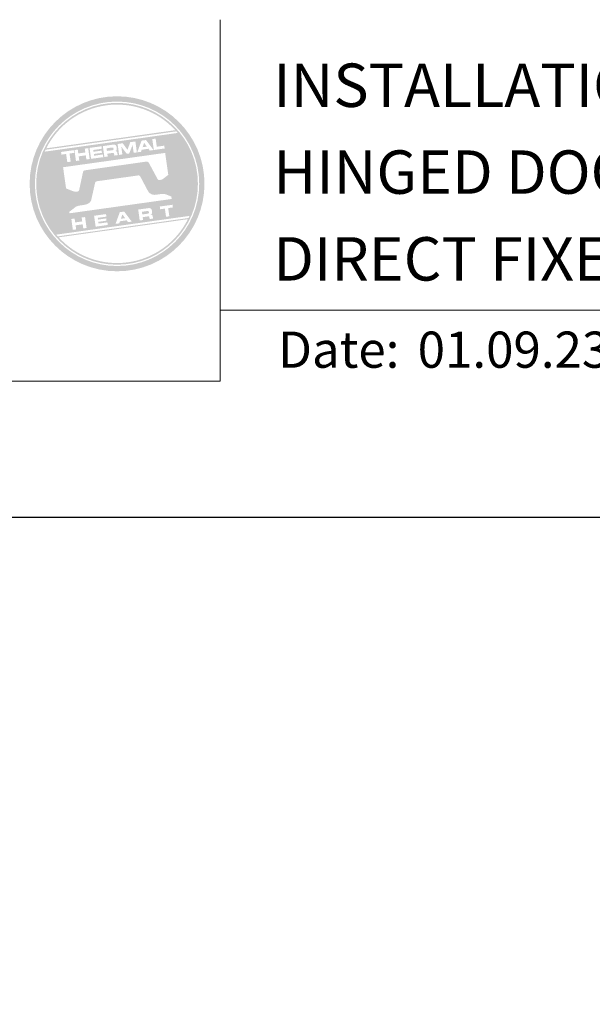
# Model space of a CAD drawing. Units: millimetres. Extents: x 0 to 1863, y -1007 to 568.
# Drawn here: x 1194 to 1274, y 432 to 568 of the extents above; entities that cross this region are included whole.
import ezdxf

# ---------------------------------------------------------------- set-up
doc = ezdxf.new("R2010")
doc.units = ezdxf.units.MM
doc.header["$MEASUREMENT"] = 0
doc.layers.get('Defpoints').update_dxf_attribs({"color": 1})
doc.layers.add('APL Joinery', color=2, linetype='Continuous')
doc.styles.add('Arial-Bold', font='arialbd.ttf')
doc.styles.add('Arial-Regular', font='arial.ttf')

# ---------------------------------------------------------------- blocks, each defined once
blk = doc.blocks.new('A$C6d2805d1')
at = {"layer": 'APL Joinery', "lineweight": 0}
h = blk.add_hatch(color=8, dxfattribs=at)
h.dxf.hatch_style = 1
h.paths.add_polyline_path([(-26.35, 27.26, 1), (-2.16, 27.26, 1)])
h.paths.add_polyline_path([(-2.89, 27.26, -1), (-25.62, 27.26, -1)], flags=16)
h.paths.add_polyline_path([(-3.07, 27.26, -1), (-25.44, 27.26, -1)], flags=0)
h.paths.add_polyline_path([(-5.95, 34.39), (-24.21, 31.82, -0.003785), (-24.14, 31.97), (-6.05, 34.51, -0.003785)], flags=0)
h.paths.add_polyline_path([(-6.2, 34.67), (-24.05, 32.16, -0.525013)], flags=0)
h.paths.add_polyline_path([(-7.72, 32.53), (-7.67, 32.14), (-9.17, 31.93), (-9.38, 33.44), (-8.92, 33.5), (-8.76, 32.38)], flags=0)
edge = h.paths.add_edge_path(flags=0)
edge.add_line((-7.6, 31.53), (-7.17, 28.49))
edge.add_spline(control_points=[(-7.17, 28.49), (-7.33, 28.37), (-7.58, 28.18), (-7.85, 27.96), (-8.02, 27.86), (-8.12, 27.83), (-8.24, 27.8), (-8.34, 27.78), (-8.42, 27.78), (-8.49, 27.78), (-8.55, 27.8), (-8.59, 27.83), (-8.61, 27.86), (-8.62, 27.86)], knot_values=[0, 0, 0, 0, 0.50908, 0.84372, 0.92124, 1.020924, 1.12756, 1.233677, 1.286578, 1.351397, 1.412045, 1.454981, 1.484527, 1.484527, 1.484527, 1.484527], degree=3, periodic=0)
edge.add_line((-8.62, 27.86), (-9.86, 30.16))
edge.add_spline(control_points=[(-9.86, 30.16), (-9.86, 30.16), (-9.88, 30.19), (-9.93, 30.23), (-9.99, 30.28), (-10.06, 30.31), (-10.11, 30.33), (-10.15, 30.34), (-10.18, 30.33), (-10.19, 30.33)], knot_values=[0, 0, 0, 0, 0.020783, 0.080891, 0.171387, 0.235212, 0.276961, 0.314158, 0.346175, 0.346175, 0.346175, 0.346175], degree=3, periodic=0)
edge.add_line((-10.19, 30.33), (-18.71, 29.12))
edge.add_spline(control_points=[(-18.71, 29.12), (-18.73, 29.12), (-18.76, 29.11), (-18.81, 29.08), (-18.86, 29.05), (-18.9, 29.01), (-18.93, 28.97), (-18.95, 28.92), (-18.97, 28.87), (-18.97, 28.83), (-18.98, 28.81)], knot_values=[0, 0, 0, 0, 0.043578, 0.089487, 0.148146, 0.1938, 0.239519, 0.279703, 0.323642, 0.38078, 0.38078, 0.38078, 0.38078], degree=3, periodic=0)
edge.add_line((-18.98, 28.81), (-19.48, 26.48))
edge.add_spline(control_points=[(-19.48, 26.48), (-19.49, 26.46), (-19.49, 26.43), (-19.51, 26.37), (-19.53, 26.32), (-19.56, 26.27), (-19.59, 26.24), (-19.64, 26.21), (-19.71, 26.19), (-19.82, 26.17), (-19.93, 26.16), (-20.04, 26.16), (-20.15, 26.19), (-20.3, 26.22), (-20.56, 26.32), (-20.9, 26.45), (-21.17, 26.57), (-21.31, 26.62)], knot_values=[0, 0, 0, 0, 0.042774, 0.083455, 0.157773, 0.195136, 0.229793, 0.281462, 0.326339, 0.439761, 0.554451, 0.633484, 0.714092, 0.868001, 1.045601, 1.430233, 1.83303, 1.83303, 1.83303, 1.83303], degree=3, periodic=0)
edge.add_line((-21.31, 26.62), (-21.72, 29.55))
edge.add_line((-21.72, 29.55), (-7.6, 31.53))
h.paths.add_polyline_path([(-9.21, 31.92), (-9.73, 31.85), (-9.91, 32.1), (-10.85, 31.96), (-10.94, 31.68), (-11.46, 31.61), (-10.86, 33.23), (-10.25, 33.31)], flags=0)
h.paths.add_polyline_path([(-10.13, 32.4), (-10.72, 32.31), (-10.51, 32.92)], flags=0)
h.paths.add_polyline_path([(-11.72, 33.11), (-11.51, 31.6), (-11.96, 31.54), (-12.11, 32.62), (-12.57, 31.45), (-12.91, 31.4), (-13.67, 32.4), (-13.52, 31.32), (-13.97, 31.25), (-14.18, 32.76), (-13.47, 32.86), (-12.81, 31.96), (-12.43, 33.01)], flags=0)
edge = h.paths.add_edge_path(flags=0)
edge.add_spline(control_points=[(-14.83, 32.67), (-14.79, 32.67), (-14.71, 32.68), (-14.59, 32.67), (-14.49, 32.63), (-14.41, 32.56), (-14.36, 32.47), (-14.33, 32.38), (-14.32, 32.32), (-14.31, 32.29)], knot_values=[0, 0, 0, 0, 0.101166, 0.209044, 0.30799, 0.394064, 0.494746, 0.566203, 0.654178, 0.654178, 0.654178, 0.654178], degree=3, periodic=0)
edge.add_line((-14.31, 32.29), (-14.3, 32.19))
edge.add_spline(control_points=[(-14.3, 32.19), (-14.3, 32.16), (-14.29, 32.1), (-14.29, 32.01), (-14.31, 31.94), (-14.35, 31.87), (-14.42, 31.82), (-14.48, 31.79), (-14.51, 31.78)], knot_values=[0, 0, 0, 0, 0.085737, 0.160099, 0.218901, 0.277875, 0.37041, 0.445962, 0.445962, 0.445962, 0.445962], degree=3, periodic=0)
edge.add_line((-14.51, 31.78), (-14.51, 31.78))
edge.add_spline(control_points=[(-14.51, 31.78), (-14.49, 31.78), (-14.46, 31.78), (-14.41, 31.77), (-14.36, 31.75), (-14.31, 31.72), (-14.26, 31.66), (-14.23, 31.59), (-14.21, 31.52), (-14.21, 31.48)], knot_values=[0, 0, 0, 0, 0.043966, 0.081772, 0.132931, 0.190162, 0.236702, 0.310338, 0.414373, 0.414373, 0.414373, 0.414373], degree=3, periodic=0)
edge.add_line((-14.21, 31.48), (-14.17, 31.22))
edge.add_line((-14.17, 31.22), (-14.63, 31.16))
edge.add_line((-14.63, 31.16), (-14.66, 31.34))
edge.add_spline(control_points=[(-14.66, 31.34), (-14.66, 31.37), (-14.67, 31.41), (-14.69, 31.45), (-14.71, 31.49), (-14.73, 31.51), (-14.77, 31.52), (-14.81, 31.53), (-14.84, 31.53), (-14.87, 31.53), (-14.88, 31.52)], knot_values=[0, 0, 0, 0, 0.069951, 0.109254, 0.130847, 0.168093, 0.19391, 0.231014, 0.271406, 0.296332, 0.296332, 0.296332, 0.296332], degree=3, periodic=0)
edge.add_line((-14.88, 31.52), (-15.6, 31.42))
edge.add_line((-15.6, 31.42), (-15.55, 31.03))
edge.add_line((-15.55, 31.03), (-16.01, 30.97))
edge.add_line((-16.01, 30.97), (-16.22, 32.47))
edge.add_line((-16.22, 32.47), (-14.83, 32.67))
h.paths.add_polyline_path([(-6.58, 24.36), (-6.53, 23.99), (-7.18, 23.9), (-7.02, 22.76), (-7.48, 22.7), (-7.64, 23.83), (-8.29, 23.74), (-8.34, 24.12)], flags=0)
edge = h.paths.add_edge_path(flags=0)
edge.add_spline(control_points=[(-14.99, 32.27), (-14.97, 32.27), (-14.94, 32.27), (-14.9, 32.27), (-14.87, 32.27), (-14.84, 32.27), (-14.81, 32.25), (-14.78, 32.23), (-14.77, 32.2), (-14.76, 32.17), (-14.75, 32.15), (-14.75, 32.14)], knot_values=[0, 0, 0, 0, 0.047636, 0.078831, 0.105352, 0.136427, 0.159741, 0.18903, 0.215723, 0.245842, 0.276419, 0.276419, 0.276419, 0.276419], degree=3, periodic=0)
edge.add_line((-14.75, 32.14), (-14.74, 32.09))
edge.add_spline(control_points=[(-14.74, 32.09), (-14.74, 32.08), (-14.74, 32.06), (-14.74, 32.03), (-14.75, 31.99), (-14.76, 31.96), (-14.79, 31.94), (-14.82, 31.92), (-14.86, 31.91), (-14.88, 31.91), (-14.89, 31.9)], knot_values=[0, 0, 0, 0, 0.022188, 0.058273, 0.081685, 0.106247, 0.14843, 0.18466, 0.200779, 0.24032, 0.24032, 0.24032, 0.24032], degree=3, periodic=0)
edge.add_line((-14.89, 31.9), (-15.66, 31.8))
edge.add_line((-15.66, 31.8), (-15.71, 32.16))
edge.add_line((-15.71, 32.16), (-14.99, 32.27))
edge = h.paths.add_edge_path(flags=0)
edge.add_spline(control_points=[(-9.94, 23.89), (-9.9, 23.9), (-9.82, 23.9), (-9.7, 23.89), (-9.6, 23.85), (-9.51, 23.78), (-9.47, 23.69), (-9.44, 23.6), (-9.43, 23.54), (-9.42, 23.51)], knot_values=[0, 0, 0, 0, 0.101166, 0.209044, 0.30799, 0.394064, 0.494746, 0.566203, 0.654178, 0.654178, 0.654178, 0.654178], degree=3, periodic=0)
edge.add_line((-9.42, 23.51), (-9.41, 23.41))
edge.add_spline(control_points=[(-9.41, 23.41), (-9.4, 23.38), (-9.4, 23.32), (-9.4, 23.24), (-9.42, 23.17), (-9.46, 23.1), (-9.53, 23.04), (-9.59, 23.02), (-9.61, 23.01)], knot_values=[0, 0, 0, 0, 0.085737, 0.160099, 0.218901, 0.277875, 0.37041, 0.445962, 0.445962, 0.445962, 0.445962], degree=3, periodic=0)
edge.add_line((-9.61, 23.01), (-9.61, 23))
edge.add_spline(control_points=[(-9.61, 23), (-9.6, 23), (-9.57, 23), (-9.52, 22.99), (-9.46, 22.97), (-9.41, 22.94), (-9.37, 22.89), (-9.33, 22.81), (-9.32, 22.74), (-9.31, 22.7)], knot_values=[0, 0, 0, 0, 0.043966, 0.081772, 0.132931, 0.190162, 0.236702, 0.310338, 0.414373, 0.414373, 0.414373, 0.414373], degree=3, periodic=0)
edge.add_line((-9.31, 22.7), (-9.28, 22.45))
edge.add_line((-9.28, 22.45), (-9.74, 22.38))
edge.add_line((-9.74, 22.38), (-9.77, 22.57))
edge.add_spline(control_points=[(-9.77, 22.56), (-9.77, 22.59), (-9.78, 22.63), (-9.8, 22.68), (-9.81, 22.71), (-9.84, 22.73), (-9.87, 22.75), (-9.91, 22.75), (-9.95, 22.75), (-9.98, 22.75), (-9.99, 22.75)], knot_values=[0, 0, 0, 0, 0.069951, 0.109254, 0.130847, 0.168093, 0.19391, 0.231014, 0.271406, 0.296332, 0.296332, 0.296332, 0.296332], degree=3, periodic=0)
edge.add_line((-9.99, 22.75), (-10.71, 22.64))
edge.add_line((-10.71, 22.64), (-10.66, 22.25))
edge.add_line((-10.66, 22.25), (-11.12, 22.19))
edge.add_line((-11.12, 22.19), (-11.33, 23.7))
edge.add_line((-11.33, 23.7), (-9.93, 23.89))
h.paths.add_polyline_path([(-4.3, 22.7, -0.004222), (-4.38, 22.53), (-22.45, 19.99, -0.004222), (-22.57, 20.13)], flags=0)
h.paths.add_polyline_path([(-16.41, 32.45), (-16.36, 32.1), (-17.55, 31.93), (-17.51, 31.69), (-16.39, 31.85), (-16.35, 31.53), (-17.47, 31.38), (-17.43, 31.14), (-16.22, 31.31), (-16.17, 30.94), (-17.85, 30.71), (-18.06, 32.22)], flags=0)
h.paths.add_polyline_path([(-4.45, 22.37, -0.526331), (-22.33, 19.86)], flags=0)
edge = h.paths.add_edge_path(flags=0)
edge.add_spline(control_points=[(-10.09, 23.49), (-10.08, 23.49), (-10.05, 23.49), (-10.01, 23.5), (-9.97, 23.49), (-9.94, 23.49), (-9.91, 23.47), (-9.89, 23.45), (-9.88, 23.43), (-9.86, 23.39), (-9.86, 23.37), (-9.86, 23.36)], knot_values=[0, 0, 0, 0, 0.047636, 0.078831, 0.105352, 0.136427, 0.159741, 0.18903, 0.215723, 0.245842, 0.276419, 0.276419, 0.276419, 0.276419], degree=3, periodic=0)
edge.add_line((-9.86, 23.36), (-9.85, 23.31))
edge.add_spline(control_points=[(-9.85, 23.31), (-9.85, 23.3), (-9.85, 23.28), (-9.85, 23.25), (-9.86, 23.22), (-9.87, 23.19), (-9.9, 23.16), (-9.93, 23.14), (-9.97, 23.13), (-9.99, 23.13), (-10, 23.13)], knot_values=[0, 0, 0, 0, 0.022188, 0.058273, 0.081685, 0.106247, 0.14843, 0.18466, 0.200779, 0.24032, 0.24032, 0.24032, 0.24032], degree=3, periodic=0)
edge.add_line((-10.01, 23.13), (-10.76, 23.02))
edge.add_line((-10.76, 23.02), (-10.82, 23.39))
edge.add_line((-10.82, 23.39), (-10.08, 23.49))
h.paths.add_polyline_path([(-18.25, 32.19), (-18.04, 30.68), (-18.5, 30.62), (-18.58, 31.19), (-19.56, 31.05), (-19.48, 30.48), (-19.94, 30.41), (-20.15, 31.92), (-19.69, 31.99), (-19.62, 31.45), (-18.64, 31.59), (-18.72, 32.12)], flags=0)
h.paths.add_polyline_path([(-13.27, 23.42), (-12.22, 22.03), (-12.74, 21.96), (-12.92, 22.21), (-13.86, 22.08), (-13.95, 21.79), (-14.47, 21.72), (-13.87, 23.34)], flags=0)
h.paths.add_polyline_path([(-13.52, 23.03), (-13.14, 22.51), (-13.73, 22.42)], flags=0)
h.paths.add_polyline_path([(-20.24, 31.91), (-20.18, 31.54), (-20.83, 31.44), (-20.67, 30.31), (-21.14, 30.25), (-21.3, 31.38), (-21.95, 31.29), (-22, 31.66)], flags=0)
h.paths.add_polyline_path([(-15.78, 23.07), (-15.73, 22.72), (-16.92, 22.55), (-16.89, 22.31), (-15.76, 22.47), (-15.72, 22.16), (-16.84, 22), (-16.81, 21.76), (-15.59, 21.93), (-15.54, 21.57), (-17.22, 21.33), (-17.43, 22.84)], flags=0)
h.paths.add_polyline_path([(-18.68, 22.66), (-18.47, 21.15), (-18.93, 21.09), (-19.01, 21.66), (-20.03, 21.66), (-19.91, 20.95), (-20.37, 20.89), (-20.58, 22.4), (-20.12, 22.46), (-20.05, 21.92), (-19.07, 22.06), (-19.15, 22.6)], flags=0)
h = blk.add_hatch(color=8, dxfattribs=at)
h.dxf.hatch_style = 1
h.paths.add_polyline_path([(-25.44, 27.26, 1), (-3.07, 27.26, 1)])
edge = h.paths.add_edge_path(flags=16)
edge.add_spline(control_points=[(-7.17, 28.49), (-7.33, 28.37), (-7.58, 28.18), (-7.85, 27.96), (-8.02, 27.86), (-8.12, 27.83), (-8.24, 27.8), (-8.34, 27.78), (-8.42, 27.78), (-8.49, 27.78), (-8.55, 27.8), (-8.59, 27.83), (-8.61, 27.86), (-8.62, 27.86)], knot_values=[0, 0, 0, 0, 0.50908, 0.84372, 0.92124, 1.020924, 1.12756, 1.233677, 1.286578, 1.351397, 1.412045, 1.454981, 1.484527, 1.484527, 1.484527, 1.484527], degree=3, periodic=0)
edge.add_line((-8.62, 27.86), (-9.86, 30.16))
edge.add_spline(control_points=[(-9.86, 30.16), (-9.86, 30.16), (-9.88, 30.19), (-9.93, 30.23), (-9.99, 30.28), (-10.06, 30.31), (-10.11, 30.33), (-10.15, 30.34), (-10.18, 30.33), (-10.19, 30.33)], knot_values=[0, 0, 0, 0, 0.020783, 0.080891, 0.171387, 0.235212, 0.276961, 0.314158, 0.346175, 0.346175, 0.346175, 0.346175], degree=3, periodic=0)
edge.add_line((-10.19, 30.33), (-18.71, 29.12))
edge.add_spline(control_points=[(-18.71, 29.12), (-18.73, 29.12), (-18.76, 29.11), (-18.81, 29.08), (-18.86, 29.05), (-18.9, 29.01), (-18.93, 28.97), (-18.95, 28.92), (-18.97, 28.87), (-18.97, 28.83), (-18.98, 28.81)], knot_values=[0, 0, 0, 0, 0.043578, 0.089487, 0.148146, 0.1938, 0.239519, 0.279703, 0.323642, 0.38078, 0.38078, 0.38078, 0.38078], degree=3, periodic=0)
edge.add_line((-18.98, 28.81), (-19.48, 26.48))
edge.add_spline(control_points=[(-19.48, 26.48), (-19.49, 26.46), (-19.49, 26.43), (-19.51, 26.37), (-19.53, 26.32), (-19.56, 26.27), (-19.59, 26.24), (-19.64, 26.21), (-19.71, 26.19), (-19.82, 26.17), (-19.93, 26.16), (-20.04, 26.16), (-20.15, 26.19), (-20.3, 26.22), (-20.56, 26.32), (-20.9, 26.45), (-21.17, 26.57), (-21.31, 26.62)], knot_values=[0, 0, 0, 0, 0.042774, 0.083455, 0.157773, 0.195136, 0.229793, 0.281462, 0.326339, 0.439761, 0.554451, 0.633484, 0.714092, 0.868001, 1.045601, 1.430233, 1.83303, 1.83303, 1.83303, 1.83303], degree=3, periodic=0)
edge.add_line((-21.31, 26.62), (-21.72, 29.55))
edge.add_line((-21.72, 29.55), (-7.6, 31.53))
edge.add_line((-7.6, 31.53), (-7.17, 28.49))
h.paths.add_polyline_path([(-7.67, 32.14), (-9.17, 31.93), (-9.38, 33.44), (-8.92, 33.5), (-8.76, 32.38), (-7.72, 32.53)], flags=16)
edge = h.paths.add_edge_path(flags=16)
edge.add_line((-6.75, 25.5), (-6.7, 25.16))
edge.add_line((-6.7, 25.16), (-20.83, 23.18))
edge.add_line((-20.83, 23.18), (-20.86, 23.39))
edge.add_line((-20.86, 23.39), (-20.06, 24))
edge.add_spline(control_points=[(-20.06, 24), (-20.04, 24.01), (-20, 24.05), (-19.92, 24.1), (-19.8, 24.15), (-19.67, 24.2), (-19.52, 24.24), (-19.35, 24.26), (-19.11, 24.29), (-18.89, 24.33), (-18.68, 24.37), (-18.51, 24.42), (-18.36, 24.46), (-18.23, 24.53), (-18.11, 24.62), (-18, 24.72), (-17.89, 24.86), (-17.85, 24.96), (-17.83, 25.01)], knot_values=[0, 0, 0, 0, 0.055171, 0.148144, 0.256804, 0.40177, 0.506099, 0.67255, 0.863775, 1.123377, 1.283627, 1.422354, 1.575977, 1.722995, 1.803071, 1.966771, 2.12048, 2.252257, 2.252257, 2.252257, 2.252257], degree=3, periodic=0)
edge.add_line((-17.83, 25.01), (-17.29, 27.41))
edge.add_spline(control_points=[(-17.29, 27.41), (-17.28, 27.42), (-17.27, 27.45), (-17.25, 27.49), (-17.22, 27.52), (-17.18, 27.55), (-17.14, 27.58), (-17.09, 27.59), (-17.04, 27.61), (-17, 27.61), (-16.98, 27.62)], knot_values=[0, 0, 0, 0, 0.044828, 0.077028, 0.114945, 0.165177, 0.206309, 0.242789, 0.300759, 0.351887, 0.351887, 0.351887, 0.351887], degree=3, periodic=0)
edge.add_line((-16.98, 27.62), (-11.37, 28.41))
edge.add_spline(control_points=[(-11.37, 28.41), (-11.36, 28.41), (-11.34, 28.41), (-11.3, 28.41), (-11.24, 28.41), (-11.16, 28.38), (-11.09, 28.33), (-11.02, 28.24), (-10.99, 28.17), (-10.97, 28.13)], knot_values=[0, 0, 0, 0, 0.018377, 0.054271, 0.1094, 0.172141, 0.263848, 0.346603, 0.463459, 0.463459, 0.463459, 0.463459], degree=3, periodic=0)
edge.add_line((-10.97, 28.13), (-9.99, 26.28))
edge.add_spline(control_points=[(-9.99, 26.28), (-9.97, 26.25), (-9.93, 26.17), (-9.85, 26.08), (-9.77, 26.01), (-9.69, 25.93), (-9.58, 25.87), (-9.47, 25.81), (-9.35, 25.76), (-9.2, 25.73), (-9.04, 25.73), (-8.94, 25.74), (-8.9, 25.74)], knot_values=[0, 0, 0, 0, 0.09524, 0.225641, 0.303215, 0.392416, 0.517363, 0.631237, 0.733925, 0.859893, 1.042335, 1.13538, 1.13538, 1.13538, 1.13538], degree=3, periodic=0)
edge.add_line((-8.9, 25.74), (-8.08, 25.86))
edge.add_spline(control_points=[(-8.08, 25.86), (-8.05, 25.86), (-7.98, 25.87), (-7.86, 25.86), (-7.73, 25.85), (-7.57, 25.82), (-7.46, 25.78), (-7.4, 25.76)], knot_values=[0, 0, 0, 0, 0.084736, 0.169523, 0.312181, 0.427915, 0.610495, 0.610495, 0.610495, 0.610495], degree=3, periodic=0)
edge.add_line((-7.4, 25.76), (-6.75, 25.5))
h.paths.add_polyline_path([(-9.21, 31.92), (-9.73, 31.85), (-9.91, 32.1), (-10.85, 31.96), (-10.94, 31.68), (-11.46, 31.61), (-10.86, 33.23), (-10.25, 33.31)], flags=16)
h.paths.add_polyline_path([(-6.58, 24.36), (-6.53, 23.99), (-7.18, 23.9), (-7.02, 22.76), (-7.48, 22.7), (-7.64, 23.83), (-8.29, 23.74), (-8.34, 24.12)], flags=16)
h.paths.add_polyline_path([(-24.27, 31.7, -0.006931), (-24.15, 31.97), (-6.05, 34.51, -0.006931), (-5.86, 34.29)], flags=16)
h.paths.add_polyline_path([(-24.05, 32.16, -0.525013), (-6.2, 34.67)], flags=16)
h.paths.add_polyline_path([(-10.13, 32.4), (-10.72, 32.31), (-10.51, 32.92)], flags=16)
h.paths.add_polyline_path([(-4.24, 22.82, -0.007283), (-4.38, 22.53), (-22.45, 19.99, -0.004222), (-22.57, 20.13, -0.00306), (-22.66, 20.23)], flags=16)
h.paths.add_polyline_path([(-11.51, 31.6), (-11.96, 31.54), (-12.11, 32.62), (-12.57, 31.45), (-12.91, 31.4), (-13.67, 32.4), (-13.52, 31.32), (-13.97, 31.25), (-14.18, 32.76), (-13.47, 32.86), (-12.81, 31.96), (-12.43, 33.01), (-11.72, 33.11)], flags=16)
edge = h.paths.add_edge_path(flags=16)
edge.add_spline(control_points=[(-9.94, 23.89), (-9.9, 23.9), (-9.82, 23.9), (-9.7, 23.89), (-9.6, 23.85), (-9.51, 23.78), (-9.47, 23.69), (-9.44, 23.6), (-9.43, 23.54), (-9.42, 23.51)], knot_values=[0, 0, 0, 0, 0.101166, 0.209044, 0.30799, 0.394064, 0.494746, 0.566203, 0.654178, 0.654178, 0.654178, 0.654178], degree=3, periodic=0)
edge.add_line((-9.42, 23.51), (-9.41, 23.41))
edge.add_spline(control_points=[(-9.41, 23.41), (-9.4, 23.38), (-9.4, 23.32), (-9.4, 23.24), (-9.42, 23.17), (-9.46, 23.1), (-9.53, 23.04), (-9.59, 23.02), (-9.61, 23.01)], knot_values=[0, 0, 0, 0, 0.085737, 0.160099, 0.218901, 0.277875, 0.37041, 0.445962, 0.445962, 0.445962, 0.445962], degree=3, periodic=0)
edge.add_line((-9.61, 23.01), (-9.61, 23))
edge.add_spline(control_points=[(-9.61, 23), (-9.6, 23), (-9.57, 23), (-9.52, 22.99), (-9.46, 22.97), (-9.41, 22.94), (-9.37, 22.89), (-9.33, 22.81), (-9.32, 22.74), (-9.31, 22.7)], knot_values=[0, 0, 0, 0, 0.043966, 0.081772, 0.132931, 0.190162, 0.236702, 0.310338, 0.414373, 0.414373, 0.414373, 0.414373], degree=3, periodic=0)
edge.add_line((-9.31, 22.7), (-9.28, 22.45))
edge.add_line((-9.28, 22.45), (-9.74, 22.38))
edge.add_line((-9.74, 22.38), (-9.77, 22.56))
edge.add_spline(control_points=[(-9.77, 22.56), (-9.77, 22.59), (-9.78, 22.63), (-9.8, 22.68), (-9.81, 22.71), (-9.84, 22.73), (-9.87, 22.75), (-9.91, 22.75), (-9.95, 22.75), (-9.98, 22.75), (-9.99, 22.75)], knot_values=[0, 0, 0, 0, 0.069951, 0.109254, 0.130847, 0.168093, 0.19391, 0.231014, 0.271406, 0.296485, 0.296485, 0.296485, 0.296485], degree=3, periodic=0)
edge.add_line((-9.99, 22.75), (-10.71, 22.64))
edge.add_line((-10.71, 22.64), (-10.66, 22.25))
edge.add_line((-10.66, 22.25), (-11.12, 22.19))
edge.add_line((-11.12, 22.19), (-11.33, 23.7))
edge.add_line((-11.33, 23.7), (-9.93, 23.89))
h.paths.add_polyline_path([(-4.45, 22.37, -0.526331), (-22.33, 19.86)], flags=16)
edge = h.paths.add_edge_path(flags=0)
edge.add_spline(control_points=[(-10.09, 23.49), (-10.08, 23.49), (-10.05, 23.49), (-10.01, 23.5), (-9.97, 23.49), (-9.94, 23.49), (-9.91, 23.47), (-9.89, 23.45), (-9.88, 23.43), (-9.86, 23.39), (-9.86, 23.37), (-9.86, 23.36)], knot_values=[0, 0, 0, 0, 0.047636, 0.078831, 0.105352, 0.136427, 0.159741, 0.18903, 0.215723, 0.245842, 0.276419, 0.276419, 0.276419, 0.276419], degree=3, periodic=0)
edge.add_line((-9.86, 23.36), (-9.85, 23.31))
edge.add_spline(control_points=[(-9.85, 23.31), (-9.85, 23.3), (-9.85, 23.28), (-9.85, 23.25), (-9.86, 23.22), (-9.87, 23.19), (-9.9, 23.16), (-9.93, 23.14), (-9.97, 23.13), (-9.99, 23.13), (-10, 23.13)], knot_values=[0, 0, 0, 0, 0.022188, 0.058273, 0.081685, 0.106247, 0.14843, 0.18466, 0.200779, 0.24032, 0.24032, 0.24032, 0.24032], degree=3, periodic=0)
edge.add_line((-10, 23.13), (-10.76, 23.02))
edge.add_line((-10.76, 23.02), (-10.82, 23.39))
edge.add_line((-10.82, 23.39), (-10.09, 23.49))
edge = h.paths.add_edge_path(flags=16)
edge.add_line((-14.17, 31.22), (-14.63, 31.16))
edge.add_line((-14.63, 31.16), (-14.66, 31.34))
edge.add_spline(control_points=[(-14.66, 31.34), (-14.66, 31.37), (-14.67, 31.41), (-14.69, 31.45), (-14.71, 31.49), (-14.73, 31.51), (-14.77, 31.52), (-14.81, 31.53), (-14.84, 31.53), (-14.87, 31.53), (-14.88, 31.52)], knot_values=[0, 0, 0, 0, 0.069951, 0.109254, 0.130847, 0.168093, 0.19391, 0.231014, 0.271406, 0.296332, 0.296332, 0.296332, 0.296332], degree=3, periodic=0)
edge.add_line((-14.88, 31.52), (-15.6, 31.42))
edge.add_line((-15.6, 31.42), (-15.55, 31.03))
edge.add_line((-15.55, 31.03), (-16.01, 30.97))
edge.add_line((-16.01, 30.97), (-16.22, 32.47))
edge.add_line((-16.22, 32.47), (-14.83, 32.67))
edge.add_spline(control_points=[(-14.83, 32.67), (-14.79, 32.67), (-14.71, 32.68), (-14.59, 32.67), (-14.49, 32.63), (-14.41, 32.56), (-14.36, 32.47), (-14.33, 32.38), (-14.32, 32.32), (-14.31, 32.29)], knot_values=[0, 0, 0, 0, 0.101166, 0.209044, 0.30799, 0.394064, 0.494746, 0.566203, 0.654178, 0.654178, 0.654178, 0.654178], degree=3, periodic=0)
edge.add_line((-14.31, 32.29), (-14.3, 32.19))
edge.add_spline(control_points=[(-14.3, 32.19), (-14.3, 32.16), (-14.29, 32.1), (-14.29, 32.01), (-14.31, 31.94), (-14.35, 31.87), (-14.42, 31.82), (-14.48, 31.79), (-14.51, 31.78)], knot_values=[0, 0, 0, 0, 0.085737, 0.160099, 0.218901, 0.277875, 0.37041, 0.445962, 0.445962, 0.445962, 0.445962], degree=3, periodic=0)
edge.add_line((-14.51, 31.78), (-14.51, 31.78))
edge.add_spline(control_points=[(-14.51, 31.78), (-14.49, 31.78), (-14.46, 31.78), (-14.41, 31.77), (-14.36, 31.75), (-14.31, 31.72), (-14.26, 31.66), (-14.23, 31.59), (-14.21, 31.52), (-14.21, 31.48)], knot_values=[0, 0, 0, 0, 0.043966, 0.081772, 0.132931, 0.190162, 0.236702, 0.310338, 0.414373, 0.414373, 0.414373, 0.414373], degree=3, periodic=0)
edge.add_line((-14.21, 31.48), (-14.17, 31.22))
h.paths.add_polyline_path([(-12.22, 22.03), (-12.74, 21.96), (-12.92, 22.21), (-13.86, 22.08), (-13.95, 21.79), (-14.47, 21.72), (-13.87, 23.34), (-13.27, 23.42)], flags=16)
edge = h.paths.add_edge_path(flags=16)
edge.add_spline(control_points=[(-14.74, 32.09), (-14.74, 32.08), (-14.74, 32.06), (-14.74, 32.03), (-14.75, 31.99), (-14.76, 31.96), (-14.79, 31.94), (-14.82, 31.92), (-14.86, 31.91), (-14.88, 31.91), (-14.89, 31.9)], knot_values=[0, 0, 0, 0, 0.022188, 0.058273, 0.081685, 0.106247, 0.14843, 0.18466, 0.200779, 0.24032, 0.24032, 0.24032, 0.24032], degree=3, periodic=0)
edge.add_line((-14.89, 31.9), (-15.66, 31.8))
edge.add_line((-15.66, 31.8), (-15.71, 32.16))
edge.add_line((-15.71, 32.16), (-14.99, 32.27))
edge.add_spline(control_points=[(-14.99, 32.27), (-14.97, 32.27), (-14.94, 32.27), (-14.9, 32.27), (-14.87, 32.27), (-14.84, 32.27), (-14.81, 32.25), (-14.78, 32.23), (-14.77, 32.2), (-14.76, 32.17), (-14.75, 32.15), (-14.75, 32.14)], knot_values=[0, 0, 0, 0, 0.047636, 0.078831, 0.105352, 0.136427, 0.159741, 0.18903, 0.215723, 0.245842, 0.276419, 0.276419, 0.276419, 0.276419], degree=3, periodic=0)
edge.add_line((-14.75, 32.14), (-14.74, 32.09))
h.paths.add_polyline_path([(-13.52, 23.03), (-13.14, 22.51), (-13.73, 22.42)], flags=0)
h.paths.add_polyline_path([(-16.17, 30.94), (-17.85, 30.71), (-18.06, 32.22), (-16.41, 32.45), (-16.36, 32.1), (-17.55, 31.93), (-17.51, 31.69), (-16.39, 31.85), (-16.35, 31.53), (-17.47, 31.38), (-17.43, 31.14), (-16.22, 31.31)], flags=16)
h.paths.add_polyline_path([(-15.78, 23.07), (-15.73, 22.72), (-16.92, 22.55), (-16.89, 22.31), (-15.76, 22.47), (-15.72, 22.16), (-16.84, 22), (-16.81, 21.76), (-15.59, 21.93), (-15.54, 21.57), (-17.22, 21.33), (-17.43, 22.84)], flags=16)
h.paths.add_polyline_path([(-18.04, 30.68), (-18.5, 30.62), (-18.58, 31.19), (-19.56, 31.05), (-19.48, 30.48), (-19.94, 30.41), (-20.15, 31.92), (-19.69, 31.99), (-19.62, 31.45), (-18.64, 31.59), (-18.72, 32.12), (-18.25, 32.19)], flags=16)
h.paths.add_polyline_path([(-18.68, 22.66), (-18.47, 21.15), (-18.93, 21.09), (-19.01, 21.66), (-19.99, 21.52), (-19.91, 20.95), (-20.37, 20.89), (-20.58, 22.4), (-20.12, 22.46), (-20.05, 21.92), (-19.07, 22.06), (-19.15, 22.6)], flags=16)
h.paths.add_polyline_path([(-20.18, 31.54), (-20.83, 31.44), (-20.67, 30.31), (-21.14, 30.25), (-21.3, 31.38), (-21.95, 31.29), (-22, 31.66), (-20.24, 31.91)], flags=16)
h = blk.add_hatch(color=8, dxfattribs=at)
h.dxf.hatch_style = 1
edge = h.paths.add_edge_path()
edge.add_spline(control_points=[(-14.89, 31.9), (-14.88, 31.91), (-14.86, 31.91), (-14.82, 31.92), (-14.79, 31.94), (-14.76, 31.96), (-14.75, 31.99), (-14.74, 32.03), (-14.74, 32.06), (-14.74, 32.08), (-14.74, 32.09)], knot_values=[0, 0, 0, 0, 0.039542, 0.05566, 0.09189, 0.134074, 0.158635, 0.182047, 0.218132, 0.24032, 0.24032, 0.24032, 0.24032], degree=3, periodic=0)
edge.add_line((-14.74, 32.09), (-14.75, 32.14))
edge.add_spline(control_points=[(-14.75, 32.14), (-14.75, 32.15), (-14.76, 32.17), (-14.77, 32.2), (-14.78, 32.23), (-14.81, 32.25), (-14.84, 32.27), (-14.87, 32.27), (-14.9, 32.27), (-14.94, 32.27), (-14.97, 32.27), (-14.99, 32.27)], knot_values=[0, 0, 0, 0, 0.030577, 0.060696, 0.087389, 0.116678, 0.139991, 0.171067, 0.197588, 0.228783, 0.276419, 0.276419, 0.276419, 0.276419], degree=3, periodic=0)
edge.add_line((-14.99, 32.27), (-15.71, 32.16))
edge.add_line((-15.71, 32.16), (-15.66, 31.8))
edge.add_line((-15.66, 31.8), (-14.89, 31.9))
h.paths.add_polyline_path([(-13.52, 23.03), (-13.73, 22.42), (-13.14, 22.51)])
edge = h.paths.add_edge_path()
edge.add_spline(control_points=[(-10, 23.13), (-9.99, 23.13), (-9.97, 23.13), (-9.93, 23.14), (-9.9, 23.16), (-9.87, 23.19), (-9.86, 23.22), (-9.85, 23.25), (-9.85, 23.28), (-9.85, 23.3), (-9.85, 23.31)], knot_values=[0, 0, 0, 0, 0.039542, 0.05566, 0.09189, 0.134074, 0.158635, 0.182047, 0.218132, 0.24032, 0.24032, 0.24032, 0.24032], degree=3, periodic=0)
edge.add_line((-9.85, 23.31), (-9.86, 23.36))
edge.add_spline(control_points=[(-9.86, 23.36), (-9.86, 23.37), (-9.86, 23.39), (-9.88, 23.43), (-9.89, 23.45), (-9.91, 23.47), (-9.94, 23.49), (-9.97, 23.49), (-10.01, 23.5), (-10.05, 23.49), (-10.08, 23.49), (-10.09, 23.49)], knot_values=[0, 0, 0, 0, 0.030577, 0.060696, 0.087389, 0.116678, 0.139991, 0.171067, 0.197588, 0.228783, 0.276419, 0.276419, 0.276419, 0.276419], degree=3, periodic=0)
edge.add_line((-10.09, 23.49), (-10.82, 23.39))
edge.add_line((-10.82, 23.39), (-10.76, 23.02))
edge.add_line((-10.76, 23.02), (-10, 23.13))
at = {"layer": 'APL Joinery', "color": 7, "style": 'Arial-Bold'}
blk.add_text('INSTALLATION DETAIL - ARCHITECTURAL THERMAL HEART', height=6, dxfattribs=at).set_placement((7.35, 37.88))

msp = doc.modelspace()

# ---------------------------------------------------------------- linework, layer by layer
at = {"layer": 'APL Joinery', "color": 7, "lineweight": 9}
for points in [[(1222.17, 568.37), (1222.17, 518.43), (1136.19, 518.43)], [(1222.17, 528.23), (1492.19, 528.23)]]:
    msp.add_lwpolyline(points, dxfattribs=at)
at = {"layer": 'Defpoints', "color": 8}
msp.add_lwpolyline([(1136.19, 19.3), (1492.19, 19.3), (1492.19, 499.58), (1136.19, 499.58)], close=True, dxfattribs=at)

# ---------------------------------------------------------------- block references
msp.add_blockref('A$C6d2805d1', (1222.17, 518.43))

# ---------------------------------------------------------------- texts
at = {"layer": 'APL Joinery', "color": 7, "style": 'Arial-Bold'}
for s, height, p in [('HINGED DOOR OPEN OUT ON RUSTICATED WEATHERBOARD', 6, (1229.52, 544.31)), ('DIRECT FIXED CLADDING', 6, (1229.52, 532.31)), ('Date:', 5, (1230.19, 520.26))]:
    msp.add_text(s, height=height, dxfattribs=at).set_placement(p)
at = {"layer": 'APL Joinery', "color": 7, "insert": (1249.5, 520.26), "char_height": 5, "attachment_point": 7, "style": 'Arial-Regular'}
msp.add_mtext_dynamic_manual_height_columns('01.09.23', width=45.8533, gutter_width=25, heights=[0], dxfattribs=at)

doc.saveas('drawing.dxf')
